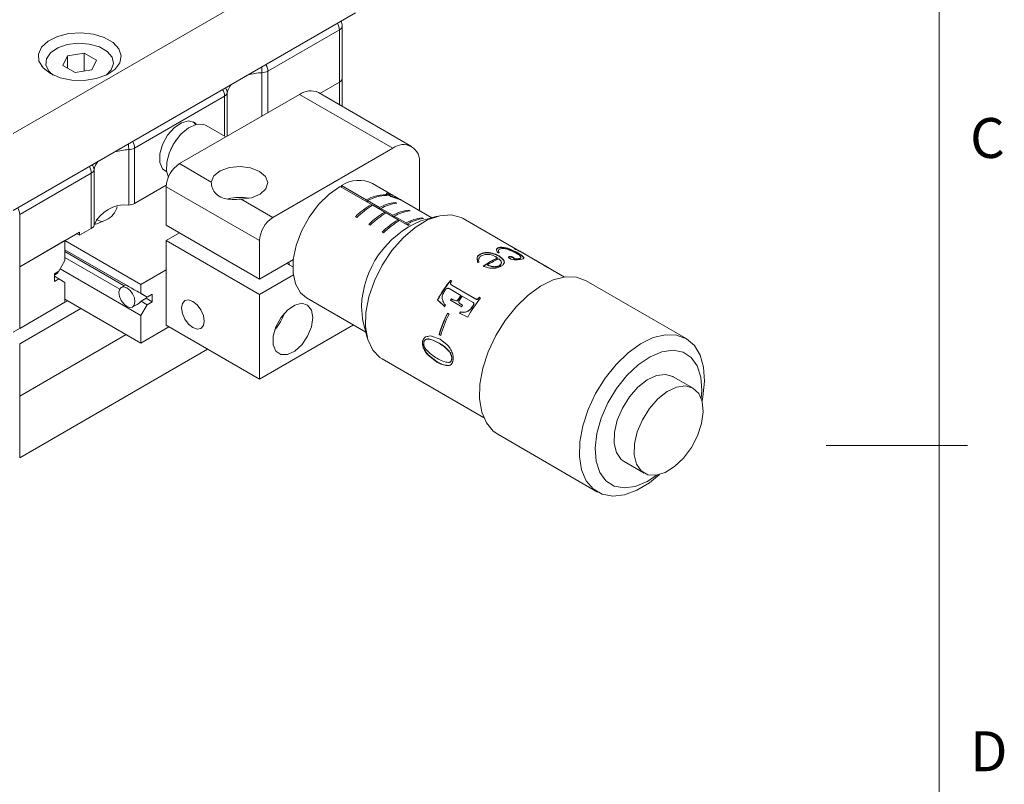
# Model space of a CAD drawing. Units: millimetres. Extents: x 5 to 289, y 4 to 204.
# Drawn here: x 237 to 289, y 87 to 127 of the extents above; entities that cross this region are included whole.
import ezdxf

# ---------------------------------------------------------------- set-up
doc = ezdxf.new("R2010")
doc.units = ezdxf.units.MM
doc.styles.add('SLDTEXTSTYLE0', font='TXT', dxfattribs={"width": 0.605})

msp = doc.modelspace()

# ---------------------------------------------------------------- linework, layer by layer
at = {"color": 7, "linetype": 'Continuous', "lineweight": 0}
msp.add_line((285.691, 8.115), (285.691, 201.372), dxfattribs=at)
at = {"color": 7, "linetype": 'Continuous', "lineweight": 15}
for p, q in [((236.549, 121.279), (249.186, 128.574)), ((236.549, 117.197), (254.722, 127.687)), ((254.02, 124.217), (254.02, 126.993)), ((253.873, 126.789), (250.072, 124.595)), ((253.873, 124.013), (253.873, 126.789)), ((239.431, 125.412), (239.192, 124.897)), ((240.324, 125.55), (239.431, 125.412)), ((239.431, 124.759), (239.431, 125.412)), ((240.977, 125.173), (240.324, 125.55)), ((240.324, 124.594), (240.324, 125.55)), ((239.192, 124.897), (239.846, 124.52)), ((240.738, 124.658), (240.977, 125.173)), ((238.085, 124.871), (238.085, 124.832)), ((238.086, 124.831), (238.085, 124.871)), ((239.846, 124.52), (240.738, 124.658)), ((242.085, 124.871), (242.083, 124.831)), ((242.085, 124.832), (242.085, 124.871)), ((253.873, 124.013), (252.833, 123.413)), ((254.02, 122.728), (254.02, 124.217)), ((245.388, 119.687), (251.752, 123.361)), ((256.702, 120.503), (251.752, 123.361)), ((257.702, 120.602), (252.752, 123.46)), ((247.775, 123.269), (243.001, 120.513)), ((246.244, 121.757), (246.102, 121.902)), ((247.845, 121.105), (246.801, 121.708)), ((242.687, 117.49), (242.687, 120.429)), ((243.001, 120.513), (243.001, 117.573)), ((250.338, 116.829), (256.702, 120.503)), ((245.388, 119.687), (247.072, 118.714)), ((258.116, 119.687), (258.116, 117.196)), ((240.704, 119.187), (236.903, 116.992)), ((240.704, 116.247), (240.704, 119.187)), ((240.848, 119.368), (240.848, 116.429)), ((244.604, 119.307), (244.702, 119.272)), ((256.72, 118.002), (255.623, 118.635)), ((244.684, 118.545), (243.001, 117.573)), ((249.631, 115.605), (244.681, 118.462)), ((244.681, 116.421), (244.681, 118.462)), ((253.91, 118.483), (255.572, 117.524)), ((253.979, 118.443), (253.981, 118.522)), ((255.289, 117.766), (253.981, 118.522)), ((248.653, 117.802), (250.338, 116.829)), ((255.287, 117.688), (255.289, 117.766)), ((255.358, 117.647), (255.36, 117.726)), ((255.996, 117.358), (255.36, 117.726)), ((256.325, 118.044), (256.243, 117.999)), ((256.396, 118.003), (256.325, 118.044)), ((256.471, 118.067), (256.47, 118.014)), ((256.792, 117.956), (256.661, 118.027)), ((257.143, 117.758), (256.794, 117.96)), ((256.838, 117.579), (256.84, 117.628)), ((256.91, 117.588), (256.84, 117.628)), ((258.774, 116.816), (257.213, 117.717)), ((255.57, 117.441), (255.572, 117.524)), ((255.57, 117.441), (255.57, 117.441)), ((255.57, 117.441), (255.57, 117.441)), ((255.639, 117.481), (255.572, 117.519)), ((255.643, 117.483), (256.279, 117.116)), ((255.994, 117.28), (255.996, 117.358)), ((256.065, 117.239), (256.067, 117.317)), ((256.703, 116.95), (256.067, 117.317)), ((256.277, 117.033), (256.279, 117.116)), ((256.346, 117.073), (256.279, 117.111)), ((256.35, 117.075), (256.986, 116.707)), ((257.545, 117.171), (257.547, 117.22)), ((257.617, 117.179), (257.547, 117.22)), ((236.903, 116.992), (236.903, 114.216)), ((254.719, 116.872), (254.79, 116.831)), ((256.277, 117.033), (256.277, 117.033)), ((256.277, 117.033), (256.277, 117.033)), ((256.701, 116.872), (256.703, 116.95)), ((256.772, 116.831), (256.774, 116.909)), ((257.41, 116.542), (256.774, 116.909)), ((256.984, 116.625), (256.986, 116.707)), ((256.984, 116.625), (256.984, 116.625)), ((256.984, 116.625), (256.984, 116.625)), ((257.053, 116.664), (256.986, 116.703)), ((257.057, 116.667), (257.55, 116.382)), ((257.408, 116.464), (257.41, 116.542)), ((259.06, 116.895), (258.184, 116.654)), ((258.253, 116.763), (258.254, 116.812)), ((258.325, 116.771), (258.254, 116.812)), ((263.432, 115.051), (260.441, 116.778)), ((240.085, 116.053), (236.903, 114.216)), ((240.704, 116.247), (240.085, 115.89)), ((240.085, 115.89), (240.085, 116.053)), ((244.681, 116.421), (249.631, 113.563)), ((244.681, 115.604), (245.388, 116.012)), ((255.426, 116.464), (255.497, 116.423)), ((256.133, 116.056), (256.204, 116.015)), ((257.479, 116.423), (257.481, 116.501)), ((257.619, 116.421), (257.481, 116.501)), ((236.903, 114.216), (239.307, 115.604)), ((243.337, 113.277), (239.307, 115.604)), ((239.307, 115.604), (239.307, 114.551)), ((239.943, 115.971), (240.085, 115.89)), ((244.681, 115.604), (249.631, 112.747)), ((244.681, 111.113), (244.681, 115.604)), ((249.631, 113.563), (249.631, 115.605)), ((243.337, 112.795), (239.307, 115.122)), ((242.532, 113.26), (239.307, 115.122)), ((239.307, 115.032), (242.454, 113.215)), ((261.652, 114.974), (261.65, 114.957)), ((262.211, 115.161), (262.206, 115.143)), ((262.345, 114.96), (262.284, 114.966)), ((262.486, 115.183), (262.329, 115.13)), ((262.4, 115.249), (262.395, 115.231)), ((262.85, 115.178), (262.843, 115.159)), ((263.209, 115.14), (263.141, 115.179)), ((263.332, 115.092), (263.209, 115.14)), ((264.382, 114.493), (263.485, 115.01)), ((263.597, 114.955), (264.263, 114.571)), ((239.307, 114.551), (238.981, 113.987)), ((242.213, 113.036), (239.307, 114.714)), ((251.424, 114.598), (249.631, 113.563)), ((261.203, 114.446), (261.177, 114.711)), ((261.177, 114.711), (261.177, 114.696)), ((261.19, 114.569), (261.177, 114.696)), ((261.274, 114.456), (261.203, 114.446)), ((261.337, 114.889), (261.337, 114.872)), ((261.606, 114.873), (261.413, 114.806)), ((261.984, 114.939), (261.982, 114.922)), ((262.266, 114.687), (262.265, 114.67)), ((262.385, 114.591), (262.328, 114.643)), ((262.341, 114.797), (262.338, 114.78)), ((262.338, 114.78), (262.546, 114.61)), ((262.341, 114.797), (262.548, 114.628)), ((262.46, 114.412), (262.462, 114.429)), ((262.548, 114.628), (262.546, 114.61)), ((262.622, 114.437), (262.62, 114.42)), ((262.89, 114.756), (262.886, 114.738)), ((262.988, 114.754), (262.984, 114.736)), ((263.08, 114.723), (263.075, 114.705)), ((263.133, 114.661), (263.128, 114.643)), ((263.392, 114.649), (263.387, 114.631)), ((263.399, 114.919), (263.391, 114.901)), ((263.646, 114.688), (263.643, 114.651)), ((263.653, 114.706), (263.646, 114.688)), ((264.221, 114.596), (263.703, 114.895)), ((264.479, 114.44), (264.382, 114.493)), ((264.388, 114.499), (264.474, 114.445)), ((265.821, 113.672), (264.458, 114.459)), ((236.903, 114.216), (236.903, 110.95)), ((238.981, 113.987), (238.741, 113.848)), ((243.337, 111.636), (239.052, 114.11)), ((244.681, 114.053), (243.337, 113.277)), ((251.074, 114.397), (251.399, 114.21)), ((261.736, 114.304), (261.735, 114.32)), ((262.36, 114.272), (262.36, 114.288)), ((264.716, 114.3), (264.707, 114.282)), ((264.831, 114.243), (264.821, 114.226)), ((238.741, 113.848), (238.741, 113.44)), ((238.741, 113.768), (238.864, 113.839)), ((238.741, 113.717), (238.981, 113.579)), ((238.741, 113.44), (238.981, 113.579)), ((238.981, 113.579), (239.307, 113.391)), ((239.307, 113.391), (239.307, 112.338)), ((249.631, 112.747), (251.424, 113.782)), ((259.768, 113.498), (259.835, 113.458)), ((259.768, 113.498), (259.775, 113.487)), ((259.775, 113.487), (259.832, 113.454)), ((272.273, 110.409), (266.969, 113.471)), ((242.532, 113.26), (242.295, 113.123)), ((243.337, 113.277), (243.337, 112.795)), ((260.315, 112.696), (259.689, 113.057)), ((259.83, 113.247), (261.106, 112.51)), ((259.83, 113.247), (259.837, 113.238)), ((259.837, 113.238), (261.114, 112.501)), ((243.337, 110.174), (239.307, 112.501)), ((243.337, 112.795), (243.663, 112.608)), ((243.663, 112.608), (243.341, 112.793)), ((243.341, 112.385), (243.617, 112.544)), ((243.663, 112.199), (243.341, 112.385)), ((243.617, 112.544), (243.938, 112.358)), ((243.663, 112.608), (243.938, 112.767)), ((243.938, 112.358), (243.663, 112.199)), ((243.938, 112.767), (243.938, 112.358)), ((249.631, 108.256), (249.631, 112.747)), ((252.123, 112.573), (255.275, 110.754)), ((259.455, 112.105), (259.073, 112.464)), ((259.073, 112.464), (259.083, 112.459)), ((259.466, 112.101), (259.083, 112.459)), ((260.358, 112.095), (259.76, 112.44)), ((259.811, 112.521), (259.885, 112.479)), ((259.811, 112.521), (259.82, 112.514)), ((259.82, 112.514), (259.894, 112.472)), ((259.885, 112.479), (260.058, 112.41)), ((259.885, 112.479), (259.894, 112.472)), ((259.894, 112.472), (260.067, 112.403)), ((260.058, 112.41), (260.067, 112.403)), ((260.174, 112.49), (260.183, 112.483)), ((260.315, 112.696), (260.323, 112.688)), ((260.966, 112.32), (260.381, 112.658)), ((261.106, 112.51), (261.114, 112.501)), ((261.247, 112.55), (261.255, 112.54)), ((261.291, 112.605), (261.359, 112.566)), ((261.291, 112.605), (261.298, 112.595)), ((261.298, 112.595), (261.355, 112.562)), ((236.903, 110.95), (239.307, 112.338)), ((242.895, 112.084), (243.132, 112.221)), ((243.663, 112.199), (243.337, 111.636)), ((260.28, 111.822), (260.29, 111.817)), ((260.31, 112.233), (260.409, 112.176)), ((260.31, 112.233), (260.319, 112.226)), ((260.319, 112.226), (260.408, 112.175)), ((260.651, 111.843), (260.66, 111.837)), ((260.927, 112.11), (260.936, 112.102)), ((260.966, 112.32), (260.974, 112.312)), ((243.337, 111.636), (243.337, 110.174)), ((255.12, 111.347), (255.349, 110.467)), ((259.605, 111.758), (259.688, 111.71)), ((260.677, 111.552), (260.239, 111.749)), ((243.337, 110.174), (244.822, 111.032)), ((244.681, 111.113), (249.631, 108.256)), ((254.616, 111.134), (249.631, 108.256)), ((242.56, 110.623), (236.903, 107.357)), ((258.275, 110.245), (258.289, 110.25)), ((258.435, 110.494), (258.708, 110.552)), ((258.435, 110.494), (258.449, 110.498)), ((258.449, 110.498), (258.569, 110.523)), ((258.708, 110.552), (259.208, 110.375)), ((259.161, 110.629), (259.174, 110.63)), ((259.243, 110.581), (259.161, 110.629)), ((259.245, 110.589), (259.174, 110.63)), ((259.208, 110.375), (259.589, 110.081)), ((236.903, 110.133), (236.903, 107.357)), ((236.903, 104.091), (246.874, 109.847)), ((258.341, 109.876), (258.355, 109.883)), ((259.17, 110.162), (259.157, 110.159)), ((256.141, 109.33), (261.521, 106.224)), ((258.572, 109.532), (258.586, 109.539)), ((259.037, 109.166), (258.572, 109.532)), ((259.051, 109.174), (258.586, 109.539)), ((259.734, 109.687), (259.721, 109.683)), ((259.84, 109.321), (259.826, 109.316)), ((259.037, 109.166), (259.051, 109.174)), ((259.607, 108.975), (259.621, 108.982)), ((272.637, 107.774), (271.576, 108.387)), ((236.903, 107.357), (236.903, 104.091)), ((262.27, 105.33), (267.573, 102.269)), ((285.691, 104.744), (279.691, 104.744)), ((285.691, 104.745), (287.191, 104.745)), ((268.976, 103.883), (270.037, 103.271))]:
    msp.add_line(p, q, dxfattribs=at)
at = {"color": 8, "linetype": 'Continuous', "lineweight": 15}
for p, q in [((249.758, 122.209), (249.758, 124.511)), ((250.072, 124.595), (250.072, 122.391)), ((253.873, 122.812), (253.873, 124.013)), ((247.92, 123.45), (247.92, 121.148)), ((247.775, 121.146), (247.775, 123.269)), ((236.549, 110.746), (239.448, 112.419)), ((240.155, 112.011), (236.903, 110.133))]:
    msp.add_line(p, q, dxfattribs=at)
at = {"color": 7, "linetype": 'Continuous', "lineweight": 15, "flags": 128}
for points in [[(238.529, 124.463), (239.057, 124.238), (239.676, 124.113), (240.331, 124.099), (240.964, 124.197), (241.52, 124.399), (241.947, 124.686), (242.21, 125.033), (242.283, 125.409), (242.161, 125.781), (241.855, 126.115), (241.391, 126.383), (240.811, 126.56), (240.167, 126.63), (239.515, 126.588), (238.914, 126.437), (238.417, 126.19), (238.068, 125.869), (237.899, 125.503), (237.923, 125.125), (238.14, 124.768), (238.529, 124.463)], [(246.277, 121.765), (246.172, 121.862), (245.861, 121.954), (245.486, 121.86), (245.098, 121.595), (244.749, 121.193), (244.486, 120.709), (244.345, 120.208), (244.345, 119.757), (244.486, 119.419), (244.705, 119.253)], [(246.801, 121.708), (246.633, 121.773), (246.265, 121.762), (245.86, 121.581), (245.462, 121.249), (245.115, 120.803), (244.855, 120.291), (244.712, 119.768), (244.7, 119.29), (244.792, 118.966)], [(248.653, 117.802), (249.208, 117.883), (249.669, 118.077), (249.971, 118.357), (250.07, 118.682), (249.95, 119.005), (249.631, 119.279), (249.157, 119.463), (248.598, 119.532), (248.035, 119.475), (247.549, 119.301), (247.212, 119.034), (247.072, 118.714)], [(253.91, 118.483), (253.32, 118.07), (252.761, 117.515), (252.266, 116.85), (251.864, 116.113), (251.578, 115.347), (251.423, 114.596), (251.41, 113.902), (251.539, 113.307), (251.802, 112.844), (252.123, 112.573)], [(240.853, 116.456), (240.993, 116.494), (241.499, 116.706)], [(241.296, 116.604), (240.993, 116.714), (240.957, 116.724)], [(260.441, 116.778), (260.326, 116.837), (259.793, 116.974), (259.19, 116.927), (258.544, 116.699), (257.887, 116.301), (257.249, 115.751), (256.659, 115.074), (256.146, 114.304), (255.732, 113.474), (255.439, 112.626), (255.279, 111.797), (255.26, 111.027), (255.382, 110.352), (255.641, 109.803), (256.023, 109.406), (256.141, 109.33)], [(251.182, 114.459), (251.205, 114.344), (251.212, 114.318)], [(238.864, 113.839), (238.934, 113.905), (238.97, 113.981)], [(266.969, 113.471), (266.459, 113.659), (265.864, 113.678), (265.219, 113.521), (264.548, 113.196), (263.881, 112.716), (263.244, 112.1), (262.663, 111.373), (262.162, 110.566), (261.762, 109.711), (261.479, 108.843), (261.324, 107.998), (261.305, 107.211), (261.421, 106.513), (261.668, 105.933), (262.036, 105.495), (262.27, 105.33)], [(242.434, 113.15), (242.596, 113.093), (242.759, 112.961), (242.896, 112.775), (242.987, 112.563), (243.019, 112.357), (242.986, 112.188), (242.894, 112.083), (242.756, 112.057), (242.593, 112.114), (242.431, 112.246), (242.294, 112.432), (242.202, 112.644), (242.171, 112.85), (242.203, 113.018), (242.296, 113.124), (242.434, 113.15)], [(243.617, 112.544), (243.634, 112.583), (243.644, 112.618)], [(246.696, 111.338), (246.65, 111.63), (246.52, 111.93), (246.325, 112.193), (246.095, 112.379), (245.865, 112.459), (245.67, 112.421), (245.54, 112.271), (245.494, 112.032), (245.54, 111.74), (245.67, 111.439), (245.865, 111.176), (246.095, 110.991), (246.325, 110.911), (246.52, 110.949), (246.65, 111.099), (246.696, 111.338)], [(252.459, 111.522), (252.387, 111.923), (252.182, 112.187), (251.871, 112.279), (251.496, 112.185), (251.108, 111.92), (250.759, 111.518), (250.497, 111.034), (250.356, 110.533), (250.356, 110.082), (250.497, 109.744), (250.759, 109.563), (251.108, 109.564), (251.496, 109.746), (251.871, 110.086), (252.182, 110.537), (252.387, 111.038), (252.459, 111.522)], [(255.12, 111.347), (255.09, 111.478), (255.039, 112.119)], [(273.245, 108.145), (273.196, 108.891), (273.014, 109.533), (272.705, 110.044), (272.282, 110.404), (271.762, 110.597), (271.168, 110.616), (270.522, 110.46), (269.852, 110.135), (269.184, 109.654), (268.547, 109.038), (267.966, 108.312), (267.465, 107.504), (267.065, 106.649), (266.782, 105.781), (266.628, 104.937), (266.608, 104.149), (266.724, 103.451), (266.971, 102.871), (267.339, 102.434), (267.813, 102.156), (268.373, 102.049), (268.996, 102.119), (269.657, 102.36), (270.33, 102.765), (270.858, 103.196)], [(273.069, 107.233), (273.104, 107.672), (273.051, 108.37), (272.859, 108.957), (272.538, 109.402), (272.104, 109.683), (271.578, 109.786), (270.986, 109.706), (270.359, 109.447), (269.728, 109.022), (269.124, 108.453), (268.578, 107.767), (268.117, 106.999), (267.765, 106.188), (267.538, 105.374), (267.449, 104.598), (267.502, 103.9), (267.693, 103.313), (268.014, 102.868), (268.449, 102.587), (268.975, 102.484), (269.567, 102.564), (270.194, 102.822), (270.722, 103.167)], [(271.576, 108.387), (271.57, 108.39), (271.17, 108.506), (270.703, 108.446), (270.205, 108.215), (269.712, 107.829), (269.26, 107.318), (268.885, 106.719), (268.612, 106.077), (268.463, 105.439), (268.448, 104.852), (268.569, 104.361), (268.817, 104.001), (268.976, 103.883)], [(273.175, 106.521), (273.121, 107.065), (272.935, 107.495), (272.631, 107.778), (272.23, 107.894), (271.764, 107.834), (271.265, 107.603), (270.772, 107.217), (270.321, 106.706), (269.945, 106.107), (269.673, 105.464), (269.524, 104.826), (269.509, 104.24), (269.63, 103.749), (269.878, 103.389), (270.233, 103.188), (270.671, 103.159), (271.158, 103.306), (271.658, 103.618), (272.135, 104.07), (272.552, 104.631), (272.879, 105.257), (273.092, 105.903), (273.175, 106.521)], [(273.112, 107.1), (273.157, 107.324), (273.245, 108.145)]]:
    msp.add_lwpolyline(points, dxfattribs=at)
at = {"color": 8, "linetype": 'Continuous', "lineweight": 15, "flags": 128}
msp.add_lwpolyline([(241.485, 124.382), (241.762, 124.657), (241.883, 124.992), (241.81, 125.331), (241.55, 125.638), (241.131, 125.88), (240.598, 126.031), (240.01, 126.073), (239.43, 126.003), (238.921, 125.828), (238.538, 125.567), (238.323, 125.248), (238.298, 124.906), (238.468, 124.578), (238.684, 124.382)], dxfattribs=at)
at = {"color": 8, "linetype": 'Continuous', "lineweight": 15}
for centre, radius, start, end in [((253.133, 126.759), 0.741, 2.3427, 30.7588), ((253.769, 127.018), 0.251, 294.3747, 354.3052), ((249.332, 124.565), 0.741, 2.3427, 30.7588), ((249.883, 121.365), 3.149, 92.2834, 106.0758), ((242.949, 124.488), 6.809, 0.1998, 2.7734), ((248.762, 123.308), 0.854, 137.8479, 170.4145), ((247.046, 123.242), 0.73, 2.1236, 30.9778), ((247.535, 123.441), 0.385, 1.3307, 42.6529), ((235.878, 120.406), 6.809, 0.1998, 2.7734), ((242.272, 120.486), 0.73, 2.1236, 30.9778), ((242.812, 117.283), 3.149, 92.2834, 106.0758), ((241.691, 119.226), 0.854, 137.8479, 170.4145), ((239.974, 119.159), 0.73, 2.1236, 30.9778), ((240.464, 119.359), 0.385, 1.3307, 42.6529), ((236.174, 116.965), 0.73, 2.1236, 30.9778)]:
    msp.add_arc(centre, radius, start, end, dxfattribs=at)
at = {"color": 7, "linetype": 'Continuous', "lineweight": 15}
for centre, radius, start, end in [((253.52, 126.993), 0.5, 0, 30.0039), ((249.739, 125.214), 0.703, 271.4965, 298.2859), ((253.769, 124.242), 0.251, 294.3747, 354.3052), ((247.66, 123.508), 0.266, 295.464, 347.3621), ((252.338, 122.543), 1.006, 65.6929, 125.6176), ((247.649, 119.197), 3, 144.1599, 155.8455), ((257.254, 119.826), 0.873, 350.786, 129.2033), ((242.668, 121.132), 0.703, 271.4965, 298.2859), ((246.216, 118.392), 1.537, 122.6055, 177.3945), ((240.589, 119.426), 0.266, 295.464, 347.3621), ((254.899, 117.176), 1.629, 63.6208, 124.3088), ((242.668, 118.192), 0.703, 271.4965, 298.2859), ((248.571, 115.382), 2.518, 78.5814, 103.914), ((256.344, 115.898), 2.146, 90.5206, 119.458), ((256.415, 115.857), 2.146, 90.5206, 119.458), ((257.109, 115.337), 2.307, 96.6949, 118.8244), ((257.179, 115.296), 2.307, 96.6949, 118.8244), ((242.484, 115.718), 1.783, 83.4754, 156.5192), ((241.084, 117.634), 1.016, 294.0912, 346.9677), ((257.607, 113.977), 4.09, 119.847, 134.9302), ((257.678, 113.936), 4.09, 119.847, 134.9302), ((258.314, 113.568), 4.09, 119.847, 134.9302), ((258.385, 113.528), 4.09, 119.847, 134.9302), ((257.816, 114.929), 2.307, 96.6949, 118.8244), ((257.886, 114.888), 2.307, 96.6949, 118.8244), ((251.166, 115.535), 1.537, 122.6055, 177.3945), ((260.171, 111.918), 5.136, 112.7687, 177.759), ((259.022, 113.16), 4.09, 119.847, 134.9302), ((259.092, 113.119), 4.09, 119.847, 134.9302), ((258.523, 114.52), 2.307, 96.6949, 118.8244), ((258.594, 114.48), 2.307, 96.6949, 118.8244), ((240.589, 116.487), 0.266, 295.464, 347.3621), ((262.709, 113.798), 1.447, 55.3205, 72.6175), ((263.886, 110.992), 4.035, 113.6611, 126.1555), ((263.876, 110.992), 4.016, 113.6611, 126.1555), ((263.888, 111.083), 3.887, 113.663, 123.6334), ((265.468, 108.915), 7.314, 141.1994, 150.9665), ((265.448, 108.926), 7.28, 141.1994, 150.9665), ((265.27, 109.078), 6.981, 141.1286, 141.8009), ((266.084, 108.556), 7.422, 147.7027, 148.4403), ((266.064, 108.567), 7.387, 147.7027, 148.4403), ((266.272, 108.455), 7.312, 144.5472, 146.5028), ((266.252, 108.466), 7.278, 144.5472, 146.5028), ((266.337, 108.417), 7.312, 144.5472, 146.5028), ((267.067, 107.991), 7.315, 141.2927, 150.8731), ((266.737, 108.23), 6.986, 141.2248, 141.8008), ((266.719, 108.24), 6.953, 141.2248, 141.8008), ((266.008, 108.599), 7.432, 151.201, 151.8459), ((266.761, 108.164), 7.442, 150.5568, 151.201), ((266.741, 108.176), 7.407, 150.5568, 151.201), ((266.682, 108.21), 7.422, 147.7027, 148.4403), ((248.547, 112.555), 2.526, 318.578, 341.4274), ((265.831, 108.653), 6.957, 153.4957, 163.4984), ((265.813, 108.663), 6.925, 153.4957, 163.4984), ((265.914, 108.605), 6.957, 153.4957, 163.4984)]:
    msp.add_arc(centre, radius, start, end, dxfattribs=at)
for major_axis, ratio, start_param, end_param in [((0.6, -0.346), 0.00007, 1.215214, 3.141552), ((0.424, 0.735), 0.577335, 3.92695, 4.282654)]:
    msp.add_ellipse((243.132, 112.914), major_axis=major_axis, ratio=ratio, start_param=start_param, end_param=end_param, dxfattribs=at)
for points, knots in [([(247.072, 118.714), (247.08, 118.605), (247.094, 118.396), (247.309, 118.063), (247.637, 117.854), (248.061, 117.784), (248.409, 117.793), (248.613, 117.8), (248.653, 117.802)], [0, 0, 0, 0, 0.201661, 0.382274, 0.582497, 0.758081, 0.951991, 1, 1, 1, 1]), ([(256.459, 118.019), (256.438, 118.033), (256.396, 118.059), (256.367, 118.09), (256.364, 118.116), (256.425, 118.129), (256.525, 118.092), (256.594, 118.066)], [0, 0, 0, 0, 0.1148918, 0.2302576, 0.3449448, 0.5455378, 1, 1, 1, 1]), ([(257.102, 117.773), (257.055, 117.791), (256.961, 117.829), (256.802, 117.878), (256.655, 117.929), (256.546, 117.973), (256.487, 118.004), (256.459, 118.019)], [0, 0, 0, 0, 0.298351, 0.600143, 0.7348, 0.870238, 1, 1, 1, 1]), ([(256.661, 118.027), (256.621, 118.043), (256.552, 118.071), (256.485, 118.081), (256.466, 118.069), (256.481, 118.046), (256.513, 118.023), (256.533, 118.011), (256.537, 118.009)], [0, 0, 0, 0, 0.336793, 0.580621, 0.724136, 0.868922, 0.976584, 1, 1, 1, 1]), ([(256.537, 118.009), (256.555, 117.999), (256.592, 117.979), (256.661, 117.949), (256.742, 117.918), (256.793, 117.901), (256.823, 117.891)], [0, 0, 0, 0, 0.211954, 0.424709, 0.651673, 1, 1, 1, 1]), ([(256.594, 118.066), (256.621, 118.054), (256.662, 118.036), (256.706, 118.01), (256.72, 118.001)], [0, 0, 0, 0, 0.671144, 1, 1, 1, 1]), ([(256.823, 117.891), (256.856, 117.879), (256.912, 117.86), (256.981, 117.835), (257.017, 117.819), (257.035, 117.811)], [0, 0, 0, 0, 0.403655, 0.700936, 1, 1, 1, 1]), ([(257.035, 117.811), (257.082, 117.79), (257.142, 117.763), (257.166, 117.743), (257.171, 117.738)], [0, 0, 0, 0, 0.790075, 1, 1, 1, 1]), ([(257.213, 117.717), (257.213, 117.717), (257.187, 117.736), (257.144, 117.754), (257.102, 117.773)], [0, 0, 0, 0, 0.000299, 1, 1, 1, 1]), ([(261.337, 114.889), (261.383, 114.911), (261.475, 114.955), (261.593, 114.967), (261.652, 114.974)], [0, 0, 0, 0, 0.500316, 1, 1, 1, 1]), ([(261.337, 114.872), (261.383, 114.894), (261.474, 114.938), (261.592, 114.95), (261.65, 114.957)], [0, 0, 0, 0, 0.500146, 1, 1, 1, 1]), ([(261.65, 114.957), (261.706, 114.956), (261.789, 114.956), (261.901, 114.94), (261.955, 114.928), (261.982, 114.922)], [0, 0, 0, 0, 0.499218, 0.749483, 1, 1, 1, 1]), ([(261.652, 114.974), (261.679, 114.974), (261.735, 114.975), (261.847, 114.967), (261.93, 114.95), (261.984, 114.939)], [0, 0, 0, 0, 0.250303, 0.500491, 1, 1, 1, 1]), ([(262.284, 114.966), (262.257, 115.001), (262.202, 115.071), (262.208, 115.131), (262.211, 115.161)], [0, 0, 0, 0, 0.5012938, 1, 1, 1, 1]), ([(262.206, 115.143), (262.226, 115.165), (262.265, 115.209), (262.351, 115.224), (262.395, 115.231)], [0, 0, 0, 0, 0.499801, 1, 1, 1, 1]), ([(262.211, 115.161), (262.23, 115.183), (262.27, 115.227), (262.356, 115.242), (262.4, 115.249)], [0, 0, 0, 0, 0.49964, 1, 1, 1, 1]), ([(262.325, 115.112), (262.313, 115.087), (262.289, 115.037), (262.324, 114.974), (262.342, 114.942)], [0, 0, 0, 0, 0.498326, 1, 1, 1, 1]), ([(262.329, 115.13), (262.317, 115.105), (262.293, 115.055), (262.327, 114.992), (262.345, 114.96)], [0, 0, 0, 0, 0.4986664, 1, 1, 1, 1]), ([(262.395, 115.231), (262.459, 115.233), (262.589, 115.236), (262.758, 115.185), (262.843, 115.159)], [0, 0, 0, 0, 0.499747, 1, 1, 1, 1]), ([(262.4, 115.249), (262.465, 115.251), (262.595, 115.254), (262.765, 115.203), (262.85, 115.178)], [0, 0, 0, 0, 0.50009, 1, 1, 1, 1]), ([(262.884, 115.11), (262.848, 115.122), (262.776, 115.148), (262.667, 115.175), (262.566, 115.189), (262.513, 115.185), (262.486, 115.183)], [0, 0, 0, 0, 0.2502279, 0.5002164, 0.7499234, 1, 1, 1, 1]), ([(262.843, 115.159), (262.894, 115.141), (262.997, 115.103), (263.19, 115.014), (263.311, 114.946), (263.391, 114.901)], [0, 0, 0, 0, 0.249683, 0.499868, 1, 1, 1, 1]), ([(262.85, 115.178), (262.901, 115.159), (263.004, 115.121), (263.197, 115.032), (263.318, 114.964), (263.399, 114.919)], [0, 0, 0, 0, 0.249923, 0.500118, 1, 1, 1, 1]), ([(263.266, 114.929), (263.209, 114.961), (263.096, 115.024), (262.954, 115.081), (262.884, 115.11)], [0, 0, 0, 0, 0.5003803, 1, 1, 1, 1]), ([(263.485, 115.01), (263.462, 115.024), (263.427, 115.043), (263.371, 115.074), (263.345, 115.086), (263.332, 115.092)], [0, 0, 0, 0, 0.499535, 0.7498, 1, 1, 1, 1]), ([(263.53, 114.995), (263.529, 114.995), (263.528, 114.996), (263.546, 114.985), (263.577, 114.967), (263.597, 114.955)], [0, 0, 0, 0, 0.2547105, 0.5008522, 1, 1, 1, 1]), ([(261.177, 114.711), (261.192, 114.746), (261.221, 114.815), (261.299, 114.864), (261.337, 114.889)], [0, 0, 0, 0, 0.499792, 1, 1, 1, 1]), ([(261.177, 114.696), (261.192, 114.73), (261.222, 114.798), (261.299, 114.847), (261.337, 114.872)], [0, 0, 0, 0, 0.499992, 1, 1, 1, 1]), ([(261.274, 114.648), (261.269, 114.632), (261.259, 114.601), (261.251, 114.536), (261.265, 114.488), (261.274, 114.456)], [0, 0, 0, 0, 0.250305, 0.500491, 1, 1, 1, 1]), ([(261.256, 114.536), (261.257, 114.52), (261.259, 114.488), (261.27, 114.456), (261.276, 114.44)], [0, 0, 0, 0, 0.4997399, 1, 1, 1, 1]), ([(261.413, 114.806), (261.396, 114.796), (261.362, 114.774), (261.308, 114.723), (261.288, 114.678), (261.274, 114.648)], [0, 0, 0, 0, 0.250355, 0.500553, 1, 1, 1, 1]), ([(262.19, 114.738), (262.171, 114.748), (262.132, 114.77), (262.046, 114.809), (261.927, 114.851), (261.766, 114.879), (261.659, 114.875), (261.606, 114.873)], [0, 0, 0, 0, 0.12529, 0.250531, 0.500478, 0.75021, 1, 1, 1, 1]), ([(261.982, 114.922), (262.048, 114.903), (262.181, 114.865), (262.286, 114.808), (262.338, 114.78)], [0, 0, 0, 0, 0.499579, 1, 1, 1, 1]), ([(261.984, 114.939), (262.05, 114.92), (262.183, 114.882), (262.288, 114.826), (262.341, 114.797)], [0, 0, 0, 0, 0.499706, 1, 1, 1, 1]), ([(262.266, 114.687), (262.255, 114.696), (262.231, 114.713), (262.204, 114.73), (262.19, 114.738)], [0, 0, 0, 0, 0.4999987, 1, 1, 1, 1]), ([(262.36, 114.288), (262.376, 114.298), (262.408, 114.318), (262.45, 114.365), (262.457, 114.403), (262.462, 114.429)], [0, 0, 0, 0, 0.25028, 0.500581, 1, 1, 1, 1]), ([(262.462, 114.429), (262.459, 114.457), (262.455, 114.499), (262.421, 114.553), (262.397, 114.578), (262.385, 114.591)], [0, 0, 0, 0, 0.499382, 0.74962, 1, 1, 1, 1]), ([(262.622, 114.437), (262.607, 114.402), (262.576, 114.332), (262.483, 114.274), (262.437, 114.244)], [0, 0, 0, 0, 0.499906, 1, 1, 1, 1]), ([(262.546, 114.61), (262.569, 114.579), (262.615, 114.517), (262.619, 114.452), (262.62, 114.42)], [0, 0, 0, 0, 0.501146, 1, 1, 1, 1]), ([(262.548, 114.628), (262.571, 114.597), (262.617, 114.535), (262.62, 114.47), (262.622, 114.437)], [0, 0, 0, 0, 0.5009003, 1, 1, 1, 1]), ([(262.832, 114.708), (262.838, 114.715), (262.85, 114.727), (262.874, 114.734), (262.886, 114.738)], [0, 0, 0, 0, 0.4998647, 1, 1, 1, 1]), ([(262.836, 114.726), (262.842, 114.732), (262.853, 114.745), (262.878, 114.752), (262.89, 114.756)], [0, 0, 0, 0, 0.4997207, 1, 1, 1, 1]), ([(262.892, 114.666), (262.884, 114.671), (262.869, 114.68), (262.844, 114.701), (262.839, 114.716), (262.836, 114.726)], [0, 0, 0, 0, 0.250754, 0.501183, 1, 1, 1, 1]), ([(262.886, 114.738), (262.9, 114.74), (262.921, 114.743), (262.956, 114.741), (262.975, 114.738), (262.984, 114.736)], [0, 0, 0, 0, 0.498459, 0.74896, 1, 1, 1, 1]), ([(262.89, 114.756), (262.897, 114.757), (262.91, 114.76), (262.942, 114.761), (262.97, 114.757), (262.988, 114.754)], [0, 0, 0, 0, 0.250826, 0.501343, 1, 1, 1, 1]), ([(263.136, 114.594), (263.092, 114.601), (263.025, 114.611), (262.942, 114.639), (262.908, 114.657), (262.892, 114.666)], [0, 0, 0, 0, 0.499237, 0.751623, 1, 1, 1, 1]), ([(262.984, 114.736), (263.001, 114.732), (263.026, 114.727), (263.056, 114.715), (263.069, 114.708), (263.075, 114.705)], [0, 0, 0, 0, 0.498349, 0.748988, 1, 1, 1, 1]), ([(262.988, 114.754), (262.996, 114.752), (263.013, 114.749), (263.046, 114.74), (263.066, 114.73), (263.08, 114.723)], [0, 0, 0, 0, 0.251041, 0.501761, 1, 1, 1, 1]), ([(263.075, 114.705), (263.086, 114.698), (263.107, 114.685), (263.116, 114.672), (263.121, 114.665)], [0, 0, 0, 0, 0.500535, 1, 1, 1, 1]), ([(263.08, 114.723), (263.091, 114.716), (263.112, 114.703), (263.121, 114.69), (263.125, 114.683)], [0, 0, 0, 0, 0.500827, 1, 1, 1, 1]), ([(263.121, 114.665), (263.119, 114.662), (263.117, 114.657), (263.12, 114.649), (263.126, 114.645), (263.128, 114.643)], [0, 0, 0, 0, 0.500929, 0.73457, 1, 1, 1, 1]), ([(263.125, 114.683), (263.124, 114.68), (263.121, 114.675), (263.125, 114.667), (263.13, 114.663), (263.133, 114.661)], [0, 0, 0, 0, 0.501429, 0.734894, 1, 1, 1, 1]), ([(263.128, 114.643), (263.133, 114.641), (263.144, 114.635), (263.162, 114.629), (263.182, 114.624), (263.221, 114.619), (263.297, 114.619), (263.351, 114.626), (263.387, 114.631)], [0, 0, 0, 0, 0.062842, 0.12543, 0.185755, 0.250733, 0.500068, 1, 1, 1, 1]), ([(263.133, 114.661), (263.138, 114.659), (263.148, 114.653), (263.167, 114.647), (263.186, 114.642), (263.225, 114.637), (263.301, 114.638), (263.356, 114.644), (263.392, 114.649)], [0, 0, 0, 0, 0.062617, 0.12502, 0.185258, 0.250161, 0.499597, 1, 1, 1, 1]), ([(263.468, 114.605), (263.421, 114.599), (263.326, 114.588), (263.199, 114.592), (263.136, 114.594)], [0, 0, 0, 0, 0.500669, 1, 1, 1, 1]), ([(263.5, 114.736), (263.48, 114.765), (263.441, 114.824), (263.324, 114.894), (263.266, 114.929)], [0, 0, 0, 0, 0.4993511, 1, 1, 1, 1]), ([(263.387, 114.631), (263.408, 114.634), (263.449, 114.642), (263.5, 114.667), (263.497, 114.698), (263.494, 114.718)], [0, 0, 0, 0, 0.250331, 0.500684, 1, 1, 1, 1]), ([(263.391, 114.901), (263.459, 114.86), (263.594, 114.779), (263.629, 114.718), (263.646, 114.688)], [0, 0, 0, 0, 0.500694, 1, 1, 1, 1]), ([(263.392, 114.649), (263.403, 114.651), (263.424, 114.654), (263.46, 114.663), (263.507, 114.685), (263.503, 114.716), (263.5, 114.736)], [0, 0, 0, 0, 0.125464, 0.250875, 0.501265, 1, 1, 1, 1]), ([(263.399, 114.919), (263.466, 114.879), (263.601, 114.797), (263.636, 114.736), (263.653, 114.706)], [0, 0, 0, 0, 0.500384, 1, 1, 1, 1]), ([(263.653, 114.706), (263.654, 114.699), (263.656, 114.687), (263.649, 114.664), (263.611, 114.63), (263.525, 114.615), (263.468, 114.605)], [0, 0, 0, 0, 0.125416, 0.250782, 0.501121, 1, 1, 1, 1]), ([(264.263, 114.571), (264.272, 114.566), (264.291, 114.555), (264.32, 114.539), (264.342, 114.526), (264.364, 114.513), (264.378, 114.505), (264.388, 114.499)], [0, 0, 0, 0, 0.250328, 0.499622, 0.626224, 0.749898, 1, 1, 1, 1]), ([(262.437, 114.244), (262.421, 114.236), (262.39, 114.219), (262.32, 114.19), (262.225, 114.158), (262.098, 114.136), (261.924, 114.133), (261.717, 114.168), (261.576, 114.222), (261.505, 114.25)], [0, 0, 0, 0, 0.06264, 0.125265, 0.25024, 0.373836, 0.500201, 0.749725, 1, 1, 1, 1]), ([(261.735, 114.32), (261.781, 114.299), (261.873, 114.257), (262.01, 114.225), (262.128, 114.221), (262.216, 114.232), (262.295, 114.255), (262.339, 114.277), (262.36, 114.288)], [0, 0, 0, 0, 0.250353, 0.499965, 0.627888, 0.749898, 0.874896, 1, 1, 1, 1]), ([(261.736, 114.304), (261.782, 114.283), (261.874, 114.242), (262.011, 114.209), (262.129, 114.205), (262.216, 114.216), (262.295, 114.239), (262.338, 114.261), (262.36, 114.272)], [0, 0, 0, 0, 0.250808, 0.50073, 0.628654, 0.750514, 0.875232, 1, 1, 1, 1]), ([(262.36, 114.272), (262.376, 114.282), (262.407, 114.302), (262.449, 114.348), (262.456, 114.386), (262.46, 114.412)], [0, 0, 0, 0, 0.250068, 0.500266, 1, 1, 1, 1]), ([(264.716, 114.3), (264.715, 114.301), (264.714, 114.303), (264.717, 114.303), (264.731, 114.296), (264.74, 114.292)], [0, 0, 0, 0, 0.250838, 0.501328, 1, 1, 1, 1]), ([(264.77, 114.265), (264.763, 114.269), (264.75, 114.277), (264.727, 114.291), (264.721, 114.296), (264.716, 114.3)], [0, 0, 0, 0, 0.250751, 0.501173, 1, 1, 1, 1]), ([(264.74, 114.292), (264.746, 114.289), (264.758, 114.283), (264.787, 114.268), (264.813, 114.253), (264.831, 114.243)], [0, 0, 0, 0, 0.250797, 0.501235, 1, 1, 1, 1]), ([(264.962, 114.164), (264.951, 114.17), (264.933, 114.178), (264.901, 114.194), (264.874, 114.208), (264.846, 114.223), (264.81, 114.242), (264.786, 114.256), (264.77, 114.265)], [0, 0, 0, 0, 0.249989, 0.379258, 0.499996, 0.620735, 0.750006, 1, 1, 1, 1]), ([(264.831, 114.243), (264.84, 114.238), (264.857, 114.228), (264.893, 114.208), (264.916, 114.194), (264.932, 114.185)], [0, 0, 0, 0, 0.250775, 0.501239, 1, 1, 1, 1]), ([(264.932, 114.185), (264.939, 114.181), (264.953, 114.173), (264.976, 114.16), (264.983, 114.156), (264.988, 114.153)], [0, 0, 0, 0, 0.250833, 0.501335, 1, 1, 1, 1]), ([(264.988, 114.153), (264.989, 114.152), (264.991, 114.15), (264.986, 114.152), (264.972, 114.159), (264.962, 114.164)], [0, 0, 0, 0, 0.250698, 0.501061, 1, 1, 1, 1]), ([(259.784, 113.394), (259.779, 113.387), (259.769, 113.373), (259.761, 113.35), (259.76, 113.326), (259.769, 113.298), (259.793, 113.271), (259.817, 113.255), (259.83, 113.247)], [0, 0, 0, 0, 0.12519, 0.250181, 0.368813, 0.49989, 0.749444, 1, 1, 1, 1]), ([(259.471, 112.964), (259.431, 112.898), (259.37, 112.799), (259.325, 112.651), (259.323, 112.578), (259.322, 112.541)], [0, 0, 0, 0, 0.500011, 0.750167, 1, 1, 1, 1]), ([(259.689, 113.057), (259.672, 113.066), (259.645, 113.078), (259.602, 113.075), (259.559, 113.059), (259.512, 113.021), (259.485, 112.983), (259.471, 112.964)], [0, 0, 0, 0, 0.249629, 0.373859, 0.499952, 0.749392, 1, 1, 1, 1]), ([(259.322, 112.541), (259.34, 112.473), (259.374, 112.337), (259.455, 112.232), (259.495, 112.179)], [0, 0, 0, 0, 0.498614, 1, 1, 1, 1]), ([(260.058, 112.41), (260.069, 112.41), (260.092, 112.411), (260.136, 112.438), (260.159, 112.469), (260.174, 112.49)], [0, 0, 0, 0, 0.250433, 0.50034, 1, 1, 1, 1]), ([(260.067, 112.403), (260.078, 112.403), (260.101, 112.404), (260.145, 112.431), (260.168, 112.462), (260.183, 112.483)], [0, 0, 0, 0, 0.25094, 0.50089, 1, 1, 1, 1]), ([(260.239, 112.453), (260.233, 112.442), (260.219, 112.42), (260.206, 112.384), (260.203, 112.347), (260.211, 112.326), (260.215, 112.316)], [0, 0, 0, 0, 0.250495, 0.500385, 0.749909, 1, 1, 1, 1]), ([(261.106, 112.51), (261.117, 112.505), (261.133, 112.497), (261.159, 112.494), (261.18, 112.498), (261.199, 112.506), (261.224, 112.522), (261.238, 112.539), (261.247, 112.55)], [0, 0, 0, 0, 0.2500348, 0.3778246, 0.5000042, 0.6221996, 0.7499711, 1, 1, 1, 1]), ([(261.114, 112.501), (261.125, 112.496), (261.141, 112.487), (261.167, 112.485), (261.187, 112.488), (261.207, 112.496), (261.231, 112.513), (261.245, 112.529), (261.255, 112.54)], [0, 0, 0, 0, 0.250599, 0.378573, 0.500852, 0.622949, 0.750536, 1, 1, 1, 1]), ([(260.215, 112.316), (260.228, 112.299), (260.254, 112.265), (260.291, 112.244), (260.31, 112.233)], [0, 0, 0, 0, 0.49878, 1, 1, 1, 1]), ([(260.28, 111.822), (260.34, 111.814), (260.43, 111.803), (260.556, 111.809), (260.619, 111.832), (260.651, 111.843)], [0, 0, 0, 0, 0.500316, 0.750481, 1, 1, 1, 1]), ([(260.29, 111.817), (260.35, 111.809), (260.44, 111.797), (260.566, 111.803), (260.629, 111.825), (260.66, 111.837)], [0, 0, 0, 0, 0.500573, 0.750728, 1, 1, 1, 1]), ([(260.651, 111.843), (260.704, 111.878), (260.812, 111.948), (260.889, 112.056), (260.927, 112.11)], [0, 0, 0, 0, 0.499201, 1, 1, 1, 1]), ([(260.66, 111.837), (260.714, 111.871), (260.821, 111.941), (260.898, 112.048), (260.936, 112.102)], [0, 0, 0, 0, 0.499412, 1, 1, 1, 1]), ([(260.927, 112.11), (260.951, 112.146), (260.981, 112.192), (260.996, 112.251), (260.997, 112.28), (260.988, 112.305), (260.973, 112.315), (260.966, 112.32)], [0, 0, 0, 0, 0.499867, 0.634983, 0.75025, 0.875022, 1, 1, 1, 1]), ([(260.936, 112.102), (260.959, 112.138), (260.989, 112.184), (261.005, 112.243), (261.005, 112.271), (260.996, 112.297), (260.982, 112.307), (260.974, 112.312)], [0, 0, 0, 0, 0.499231, 0.634248, 0.749596, 0.874622, 1, 1, 1, 1]), ([(258.275, 110.245), (258.289, 110.3), (258.318, 110.409), (258.396, 110.466), (258.435, 110.494)], [0, 0, 0, 0, 0.499307, 1, 1, 1, 1]), ([(258.355, 109.883), (258.33, 109.945), (258.281, 110.068), (258.286, 110.19), (258.289, 110.25)], [0, 0, 0, 0, 0.500837, 1, 1, 1, 1]), ([(258.289, 110.25), (258.303, 110.305), (258.332, 110.414), (258.41, 110.47), (258.449, 110.498)], [0, 0, 0, 0, 0.498988, 1, 1, 1, 1]), ([(259.157, 110.159), (259.01, 110.239), (258.79, 110.358), (258.538, 110.395), (258.437, 110.356), (258.394, 110.32), (258.362, 110.269), (258.353, 110.225), (258.349, 110.203)], [0, 0, 0, 0, 0.500525, 0.749814, 0.814626, 0.87493, 0.937445, 1, 1, 1, 1]), ([(259.17, 110.162), (259.024, 110.241), (258.805, 110.359), (258.55, 110.403), (258.468, 110.365), (258.451, 110.357)], [0, 0, 0, 0, 0.614632, 0.920565, 1, 1, 1, 1]), ([(258.341, 109.876), (258.316, 109.938), (258.267, 110.062), (258.272, 110.184), (258.275, 110.245)], [0, 0, 0, 0, 0.5005465, 1, 1, 1, 1]), ([(258.572, 109.532), (258.549, 109.557), (258.505, 109.607), (258.422, 109.719), (258.373, 109.814), (258.341, 109.876)], [0, 0, 0, 0, 0.250238, 0.500374, 1, 1, 1, 1]), ([(258.349, 110.203), (258.346, 110.17), (258.341, 110.106), (258.366, 110.002), (258.406, 109.921), (258.444, 109.863), (258.465, 109.836), (258.476, 109.823)], [0, 0, 0, 0, 0.249919, 0.499465, 0.749324, 0.874632, 1, 1, 1, 1]), ([(258.586, 109.539), (258.542, 109.591), (258.475, 109.668), (258.402, 109.788), (258.371, 109.851), (258.355, 109.883)], [0, 0, 0, 0, 0.499769, 0.749898, 1, 1, 1, 1]), ([(258.476, 109.823), (258.566, 109.729), (258.747, 109.542), (258.945, 109.424), (259.044, 109.365)], [0, 0, 0, 0, 0.499219, 1, 1, 1, 1]), ([(259.721, 109.683), (259.635, 109.783), (259.462, 109.982), (259.258, 110.1), (259.157, 110.159)], [0, 0, 0, 0, 0.498517, 1, 1, 1, 1]), ([(259.734, 109.687), (259.648, 109.786), (259.475, 109.985), (259.272, 110.103), (259.17, 110.162)], [0, 0, 0, 0, 0.498423, 1, 1, 1, 1]), ([(259.589, 110.081), (259.646, 110.016), (259.76, 109.888), (259.833, 109.714), (259.87, 109.627)], [0, 0, 0, 0, 0.500834, 1, 1, 1, 1]), ([(259.044, 109.365), (259.148, 109.306), (259.356, 109.188), (259.559, 109.155), (259.66, 109.139)], [0, 0, 0, 0, 0.500986, 1, 1, 1, 1]), ([(259.902, 109.272), (259.898, 109.248), (259.89, 109.2), (259.862, 109.116), (259.806, 109.034), (259.714, 108.983), (259.643, 108.978), (259.607, 108.975)], [0, 0, 0, 0, 0.125275, 0.250446, 0.499905, 0.749751, 1, 1, 1, 1]), ([(259.66, 109.139), (259.68, 109.141), (259.721, 109.145), (259.773, 109.178), (259.811, 109.236), (259.821, 109.289), (259.826, 109.316)], [0, 0, 0, 0, 0.250355, 0.500103, 0.749862, 1, 1, 1, 1]), ([(259.674, 109.146), (259.694, 109.148), (259.735, 109.151), (259.787, 109.184), (259.825, 109.242), (259.835, 109.295), (259.84, 109.321)], [0, 0, 0, 0, 0.250791, 0.500682, 0.750246, 1, 1, 1, 1]), ([(259.826, 109.316), (259.828, 109.346), (259.833, 109.408), (259.802, 109.541), (259.753, 109.627), (259.721, 109.683)], [0, 0, 0, 0, 0.250295, 0.500546, 1, 1, 1, 1]), ([(259.84, 109.321), (259.842, 109.352), (259.846, 109.413), (259.816, 109.546), (259.767, 109.631), (259.734, 109.687)], [0, 0, 0, 0, 0.249915, 0.500018, 1, 1, 1, 1]), ([(259.87, 109.627), (259.886, 109.566), (259.917, 109.444), (259.907, 109.329), (259.902, 109.272)], [0, 0, 0, 0, 0.499913, 1, 1, 1, 1]), ([(259.607, 108.975), (259.515, 108.986), (259.33, 109.007), (259.135, 109.113), (259.037, 109.166)], [0, 0, 0, 0, 0.4996419, 1, 1, 1, 1]), ([(259.621, 108.982), (259.529, 108.993), (259.344, 109.015), (259.149, 109.121), (259.051, 109.174)], [0, 0, 0, 0, 0.499539, 1, 1, 1, 1]), ([(259.758, 109.015), (259.748, 109.008), (259.722, 108.992), (259.675, 108.985), (259.639, 108.983), (259.621, 108.982)], [0, 0, 0, 0, 0.262506, 0.631089, 1, 1, 1, 1])]:
    msp.add_open_spline(points, degree=3, knots=knots, dxfattribs=at)

# ---------------------------------------------------------------- texts
at = {"color": 7, "linetype": 'Continuous', "lineweight": 0, "char_height": 2.117, "attachment_point": 1, "style": 'SLDTEXTSTYLE0'}
for s, insert in [('C', (287.337, 122.106)), ('D', (287.337, 89.577))]:
    msp.add_mtext(s, dxfattribs=dict(at, insert=insert))

doc.saveas('drawing.dxf')
